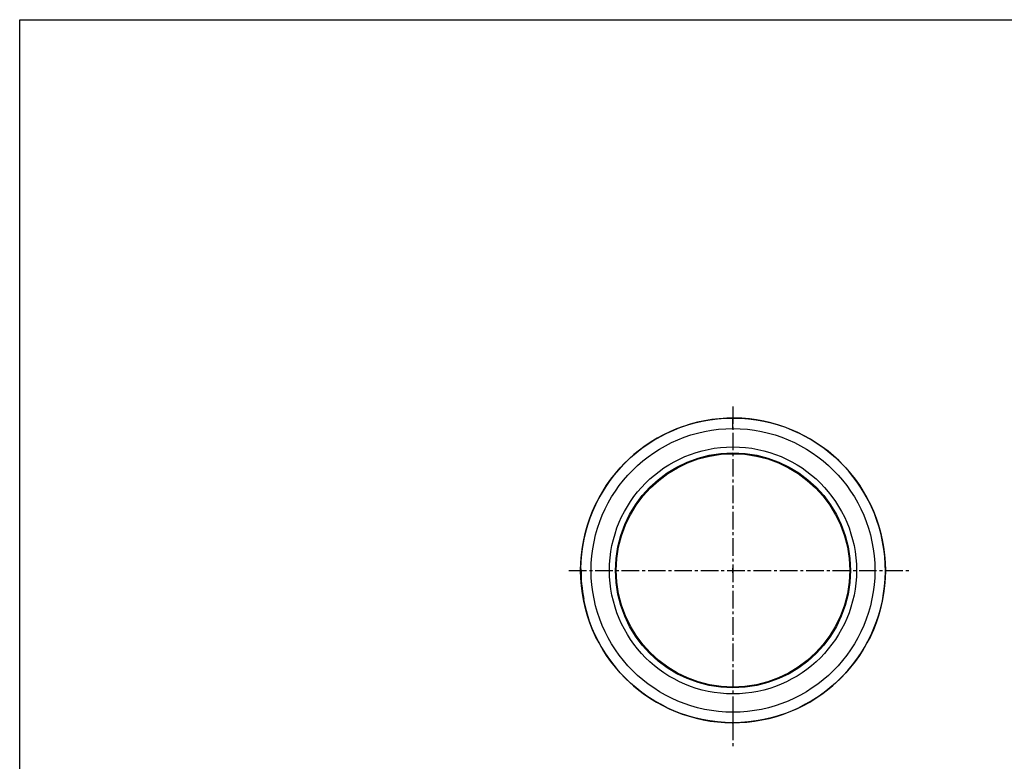
# Model space of a CAD drawing. Extents: x 1021 to 1441, y 202 to 499.
# Drawn here: x 1021 to 1231, y 341 to 499 of the extents above; entities that cross this region are included whole.
import ezdxf

# ---------------------------------------------------------------- set-up
doc = ezdxf.new("R2010")
doc.units = 0
doc.header["$LTSCALE"] = 5
for name, pattern in [('C4CONTINUOUS', [0]), ('CENTER2', [1.125, 0.75, -0.125, 0.125, -0.125]), ('DASHDOT2', [0.5, 0.25, -0.125, 0, -0.125])]:
    doc.linetypes.add(name, pattern=pattern)
doc.layers.get('0').update_dxf_attribs({"linetype": 'CONTINUOUS'})
doc.layers.add('CEN', color=3, linetype='C4CONTINUOUS')
doc.layers.add('枠', color=1, linetype='C4CONTINUOUS')

msp = doc.modelspace()

# ---------------------------------------------------------------- linework, layer by layer
at = {"color": 7, "linetype": 'Continuous'}
for p, q in [((1172.98, 412.15), (1172.98, 414.39)), ((1172.98, 351.63), (1172.98, 349.94)), ((1172.98, 349.94), (1172.98, 349.39))]:
    msp.add_line(p, q, dxfattribs=at)
for radius in [32.5, 30.26, 26.35, 25.07, 24.9]:
    msp.add_circle((1172.98, 381.89), radius, dxfattribs=at)
for centre, radius, start, end in [((1172.98, 381.89), 32.5, 190.9934, 179.4035), ((1141.34, 384.96), 2.86, 252.5421, 254.2363), ((1172.98, 381.89), 32.42, 179.4447, 190.9522), ((1142.46, 373.07), 2.97, 116.1905, 117.8248)]:
    msp.add_arc(centre, radius, start, end, dxfattribs=at)
at = {"layer": 'CEN', "linetype": 'CENTER2'}
for p, q in [((1172.98, 416.89), (1172.98, 344.12)), ((1137.98, 381.89), (1210.71, 381.89))]:
    msp.add_line(p, q, dxfattribs=at)
at = {"layer": 'CEN', "linetype": 'DASHDOT2'}
for p, q in [((1172.98, 381.39), (1172.98, 382.39)), ((1172.48, 381.89), (1173.48, 381.89))]:
    msp.add_line(p, q, dxfattribs=at)
at = {"layer": '枠', "ltscale": 5}
for p, q in [((1020.85, 202.39), (1020.85, 499.39)), ((1020.85, 499.39), (1440.85, 499.39))]:
    msp.add_line(p, q, dxfattribs=at)

doc.saveas('drawing.dxf')
